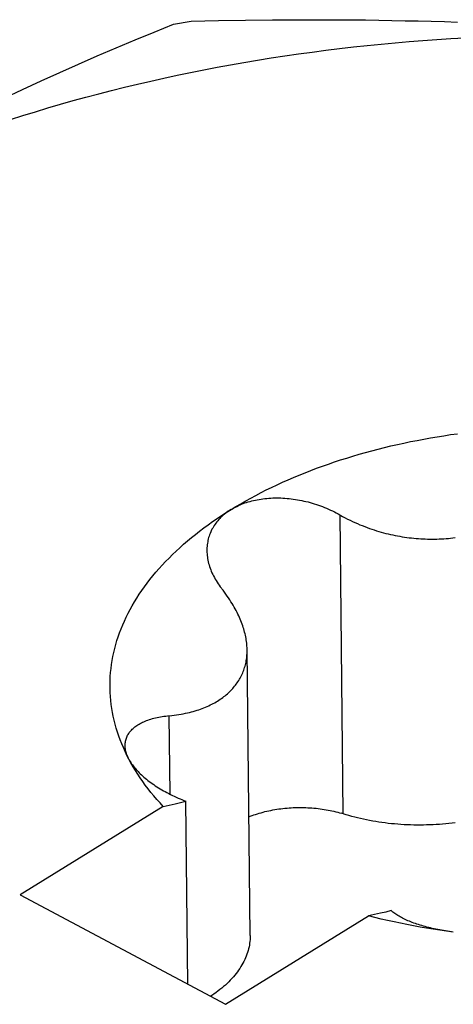
# Model space of a CAD drawing. Units: millimetres. Extents: x 0 to 841, y 0 to 594.
# Drawn here: x 766 to 767, y 141 to 144 of the extents above; entities that cross this region are included whole.
import ezdxf

# ---------------------------------------------------------------- set-up
doc = ezdxf.new("R2010")
doc.units = ezdxf.units.MM
doc.header["$LTSCALE"] = 46.255
doc.layers.get('0').update_dxf_attribs({"linetype": 'CONTINUOUS'})

msp = doc.modelspace()

# ---------------------------------------------------------------- linework, layer by layer
at = {"color": 7, "linetype": 'CONTINUOUS'}
for p, q in [((766.148, 143.612), (766.1872, 143.619)), ((766.1872, 143.6191), (766.2477, 143.6203)), ((766.2477, 143.6203), (766.3077, 143.6212)), ((766.3077, 143.6212), (766.3673, 143.6219)), ((766.3673, 143.6219), (766.4266, 143.6222)), ((766.4266, 143.6222), (766.4855, 143.6221)), ((766.4855, 143.6221), (766.5443, 143.6218)), ((766.5443, 143.6218), (766.5736, 143.6215)), ((766.5736, 143.6215), (766.6029, 143.6211)), ((766.6029, 143.6211), (766.6321, 143.6206)), ((766.6321, 143.6206), (766.6613, 143.62)), ((766.6613, 143.62), (766.6905, 143.6194)), ((766.6905, 143.6194), (766.7196, 143.6186)), ((766.1053, 143.5948), (766.148, 143.612)), ((766.7196, 143.6186), (766.7488, 143.6178)), ((766.7488, 143.6178), (766.7779, 143.6168)), ((766.0209, 143.5597), (766.063, 143.5773)), ((766.063, 143.5773), (766.1053, 143.5948)), ((766.6702, 143.5737), (766.7011, 143.5762)), ((766.7011, 143.5762), (766.7321, 143.5784)), ((766.7321, 143.5784), (766.7631, 143.5804)), ((766.7631, 143.5804), (766.7941, 143.5821)), ((765.9791, 143.5418), (766.0209, 143.5597)), ((766.4554, 143.5506), (766.4858, 143.5545)), ((766.4858, 143.5545), (766.5164, 143.5583)), ((766.5164, 143.5583), (766.547, 143.5618)), ((766.547, 143.5618), (766.5777, 143.5651)), ((766.5777, 143.5651), (766.6085, 143.5682)), ((766.6085, 143.5682), (766.6393, 143.5711)), ((766.6393, 143.5711), (766.6702, 143.5737)), ((765.9375, 143.5237), (765.9791, 143.5418)), ((766.3043, 143.5275), (766.3344, 143.5326)), ((766.3344, 143.5326), (766.3645, 143.5374)), ((766.3645, 143.5374), (766.3947, 143.542)), ((766.3947, 143.542), (766.425, 143.5464)), ((766.425, 143.5464), (766.4554, 143.5506)), ((765.896, 143.5054), (765.9375, 143.5237)), ((766.1854, 143.5052), (766.215, 143.5111)), ((766.215, 143.5111), (766.2447, 143.5168)), ((766.2447, 143.5168), (766.2744, 143.5223)), ((766.2744, 143.5223), (766.3043, 143.5275)), ((765.8547, 143.4867), (765.896, 143.5054)), ((766.0976, 143.4863), (766.1267, 143.4928)), ((766.1267, 143.4928), (766.156, 143.4991)), ((766.156, 143.4991), (766.1854, 143.5052)), ((765.7723, 143.4485), (765.8134, 143.4678)), ((765.8134, 143.4678), (765.8547, 143.4867)), ((766.0109, 143.4655), (766.0397, 143.4727)), ((766.0397, 143.4727), (766.0686, 143.4796)), ((766.0686, 143.4796), (766.0976, 143.4863)), ((765.9257, 143.4429), (765.954, 143.4506)), ((765.954, 143.4506), (765.9824, 143.4582)), ((765.9824, 143.4582), (766.0109, 143.4655)), ((765.842, 143.4185), (765.8697, 143.4268)), ((765.8697, 143.4268), (765.8976, 143.435)), ((765.8976, 143.435), (765.9257, 143.4429)), ((765.787, 143.4012), (765.8144, 143.4099)), ((765.8144, 143.4099), (765.842, 143.4185)), ((766.7474, 142.7011), (766.7624, 142.7034)), ((766.7624, 142.7034), (766.7774, 142.7055)), ((766.6301, 142.6783), (766.6445, 142.6817)), ((766.6445, 142.6817), (766.659, 142.6848)), ((766.659, 142.6848), (766.6735, 142.6879)), ((766.6735, 142.6879), (766.6882, 142.6908)), ((766.6882, 142.6908), (766.7029, 142.6936)), ((766.7029, 142.6936), (766.7177, 142.6962)), ((766.7177, 142.6962), (766.7325, 142.6988)), ((766.7325, 142.6988), (766.7474, 142.7011)), ((766.5458, 142.6559), (766.5596, 142.6599)), ((766.5596, 142.6599), (766.5735, 142.6639)), ((766.5735, 142.6639), (766.5875, 142.6677)), ((766.5875, 142.6677), (766.6016, 142.6714)), ((766.6016, 142.6714), (766.6158, 142.6749)), ((766.6158, 142.6749), (766.6301, 142.6783)), ((766.4785, 142.6337), (766.4917, 142.6384)), ((766.4917, 142.6384), (766.5051, 142.6429)), ((766.5051, 142.6429), (766.5185, 142.6474)), ((766.5185, 142.6474), (766.5321, 142.6517)), ((766.5321, 142.6517), (766.5458, 142.6559)), ((766.4269, 142.6139), (766.4396, 142.6191)), ((766.4396, 142.6191), (766.4524, 142.6241)), ((766.4524, 142.6241), (766.4654, 142.629)), ((766.4654, 142.629), (766.4785, 142.6337)), ((766.3776, 142.5923), (766.3897, 142.5979)), ((766.3897, 142.5979), (766.402, 142.6034)), ((766.402, 142.6034), (766.4144, 142.6087)), ((766.4144, 142.6087), (766.4269, 142.6139)), ((766.3306, 142.569), (766.3421, 142.575)), ((766.3421, 142.575), (766.3538, 142.5809)), ((766.3538, 142.5809), (766.3656, 142.5867)), ((766.3656, 142.5867), (766.3776, 142.5923)), ((766.2971, 142.5505), (766.3081, 142.5568)), ((766.2991, 142.5494), (766.3027, 142.5508)), ((766.3027, 142.5508), (766.3064, 142.5521)), ((766.3064, 142.5521), (766.3101, 142.5534)), ((766.3081, 142.5568), (766.3193, 142.5629)), ((766.3101, 142.5534), (766.3139, 142.5546)), ((766.3139, 142.5546), (766.3178, 142.5557)), ((766.3178, 142.5557), (766.3217, 142.5567)), ((766.3193, 142.5629), (766.3306, 142.569)), ((766.3217, 142.5567), (766.3257, 142.5577)), ((766.3257, 142.5577), (766.3297, 142.5586)), ((766.3297, 142.5586), (766.3338, 142.5594)), ((766.3338, 142.5594), (766.3379, 142.5601)), ((766.3379, 142.5601), (766.3421, 142.5608)), ((766.3421, 142.5608), (766.3463, 142.5614)), ((766.3463, 142.5614), (766.3506, 142.5619)), ((766.3506, 142.5619), (766.3549, 142.5623)), ((766.3549, 142.5623), (766.3593, 142.5627)), ((766.3593, 142.5627), (766.3636, 142.563)), ((766.3636, 142.563), (766.3681, 142.5632)), ((766.3681, 142.5632), (766.3725, 142.5633)), ((766.3725, 142.5633), (766.377, 142.5633)), ((766.377, 142.5633), (766.3815, 142.5633)), ((766.3815, 142.5633), (766.3861, 142.5632)), ((766.3861, 142.5632), (766.3906, 142.563)), ((766.3906, 142.563), (766.3952, 142.5627)), ((766.3952, 142.5627), (766.3998, 142.5623)), ((766.3998, 142.5623), (766.4044, 142.5619)), ((766.4044, 142.5619), (766.4091, 142.5613)), ((766.4091, 142.5613), (766.4137, 142.5607)), ((766.4137, 142.5607), (766.4183, 142.56)), ((766.4183, 142.56), (766.423, 142.5593)), ((766.423, 142.5593), (766.4277, 142.5584)), ((766.4277, 142.5584), (766.4323, 142.5575)), ((766.4323, 142.5575), (766.437, 142.5565)), ((766.437, 142.5565), (766.4416, 142.5554)), ((766.4416, 142.5554), (766.4463, 142.5543)), ((766.4463, 142.5543), (766.4509, 142.553)), ((766.4509, 142.553), (766.4556, 142.5517)), ((766.4556, 142.5517), (766.4602, 142.5503)), ((766.2548, 142.5244), (766.2651, 142.5311)), ((766.2638, 142.5295), (766.2611, 142.5273)), ((766.2666, 142.5316), (766.2638, 142.5295)), ((766.2651, 142.5311), (766.2756, 142.5376)), ((766.2695, 142.5337), (766.2666, 142.5316)), ((766.2725, 142.5357), (766.2695, 142.5337)), ((766.2756, 142.5376), (766.2725, 142.5357)), ((766.2756, 142.5376), (766.2863, 142.5441)), ((766.2756, 142.5376), (766.2787, 142.5395)), ((766.2787, 142.5395), (766.2819, 142.5413)), ((766.2819, 142.5413), (766.2852, 142.5431)), ((766.2852, 142.5431), (766.2886, 142.5447)), ((766.2863, 142.5441), (766.2971, 142.5505)), ((766.2886, 142.5447), (766.292, 142.5464)), ((766.292, 142.5464), (766.2955, 142.5479)), ((766.2955, 142.5479), (766.2991, 142.5494)), ((766.4602, 142.5503), (766.4648, 142.5488)), ((766.4648, 142.5488), (766.4693, 142.5473)), ((766.4693, 142.5473), (766.4739, 142.5457)), ((766.4739, 142.5457), (766.4784, 142.544)), ((766.4784, 142.544), (766.4829, 142.5422)), ((766.4829, 142.5422), (766.4873, 142.5404)), ((766.4873, 142.5404), (766.4918, 142.5385)), ((766.4918, 142.5385), (766.4962, 142.5365)), ((766.4962, 142.5365), (766.5005, 142.5344)), ((766.5005, 142.5344), (766.5048, 142.5323)), ((766.5048, 142.5323), (766.509, 142.5301)), ((766.509, 142.5301), (766.5133, 142.5279)), ((766.225, 142.5039), (766.2347, 142.5108)), ((766.2347, 142.5108), (766.2447, 142.5177)), ((766.2422, 142.5077), (766.2402, 142.505)), ((766.2443, 142.5103), (766.2422, 142.5077)), ((766.2464, 142.5129), (766.2443, 142.5103)), ((766.2447, 142.5177), (766.2548, 142.5244)), ((766.2486, 142.5155), (766.2464, 142.5129)), ((766.2509, 142.5179), (766.2486, 142.5155)), ((766.2533, 142.5204), (766.2509, 142.5179)), ((766.2558, 142.5227), (766.2533, 142.5204)), ((766.2584, 142.525), (766.2558, 142.5227)), ((766.2611, 142.5273), (766.2584, 142.525)), ((766.5133, 142.5279), (766.523, 142.5225)), ((766.523, 142.5225), (766.5285, 142.5195)), ((766.5285, 142.5195), (766.534, 142.5166)), ((766.534, 142.5166), (766.5395, 142.5139)), ((766.5395, 142.5139), (766.545, 142.5113)), ((766.545, 142.5113), (766.5504, 142.5088)), ((766.5504, 142.5088), (766.5558, 142.5064)), ((766.1968, 142.4826), (766.206, 142.4898)), ((766.206, 142.4898), (766.2154, 142.4969)), ((766.2154, 142.4969), (766.225, 142.5039)), ((766.2305, 142.4879), (766.2293, 142.4849)), ((766.2319, 142.4908), (766.2305, 142.4879)), ((766.2334, 142.4938), (766.2319, 142.4908)), ((766.235, 142.4966), (766.2334, 142.4938)), ((766.2366, 142.4995), (766.235, 142.4966)), ((766.2384, 142.5023), (766.2366, 142.4995)), ((766.2402, 142.505), (766.2384, 142.5023)), ((766.5558, 142.5064), (766.5612, 142.5041)), ((766.5612, 142.5041), (766.5666, 142.5019)), ((766.5666, 142.5019), (766.5719, 142.4998)), ((766.5719, 142.4998), (766.5772, 142.4978)), ((766.5772, 142.4978), (766.5825, 142.4959)), ((766.5825, 142.4959), (766.5877, 142.4941)), ((766.5877, 142.4941), (766.593, 142.4924)), ((766.593, 142.4924), (766.5982, 142.4907)), ((766.5982, 142.4907), (766.6034, 142.4891)), ((766.6034, 142.4891), (766.6086, 142.4876)), ((766.6086, 142.4876), (766.6138, 142.4862)), ((766.6138, 142.4862), (766.619, 142.4849)), ((766.1704, 142.4606), (766.179, 142.468)), ((766.179, 142.468), (766.1878, 142.4754)), ((766.1878, 142.4754), (766.1968, 142.4826)), ((766.2238, 142.466), (766.2232, 142.4628)), ((766.2244, 142.4692), (766.2238, 142.466)), ((766.2252, 142.4724), (766.2244, 142.4692)), ((766.226, 142.4756), (766.2252, 142.4724)), ((766.227, 142.4787), (766.226, 142.4756)), ((766.2281, 142.4818), (766.227, 142.4787)), ((766.2293, 142.4849), (766.2281, 142.4818)), ((766.619, 142.4849), (766.6242, 142.4836)), ((766.6242, 142.4836), (766.6293, 142.4824)), ((766.6293, 142.4824), (766.6345, 142.4813)), ((766.6345, 142.4813), (766.6396, 142.4802)), ((766.6396, 142.4802), (766.6448, 142.4792)), ((766.6448, 142.4792), (766.6499, 142.4783)), ((766.6499, 142.4783), (766.655, 142.4774)), ((766.655, 142.4774), (766.6602, 142.4766)), ((766.6602, 142.4766), (766.6653, 142.4759)), ((766.6653, 142.4759), (766.6704, 142.4752)), ((766.6704, 142.4752), (766.6756, 142.4746)), ((766.6756, 142.4746), (766.6807, 142.4741)), ((766.6807, 142.4741), (766.6858, 142.4736)), ((766.6858, 142.4736), (766.6909, 142.4732)), ((766.6909, 142.4732), (766.6961, 142.4729)), ((766.6961, 142.4729), (766.7012, 142.4726)), ((766.7012, 142.4726), (766.7063, 142.4724)), ((766.7063, 142.4724), (766.7114, 142.4723)), ((766.7114, 142.4723), (766.7166, 142.4722)), ((766.7166, 142.4722), (766.7217, 142.4722)), ((766.7217, 142.4722), (766.7268, 142.4722)), ((766.7268, 142.4722), (766.7319, 142.4723)), ((766.7319, 142.4723), (766.7371, 142.4725)), ((766.7371, 142.4725), (766.7422, 142.4727)), ((766.7422, 142.4727), (766.7473, 142.473)), ((766.7473, 142.473), (766.7524, 142.4734)), ((766.7524, 142.4734), (766.7575, 142.4738)), ((766.7575, 142.4738), (766.7625, 142.4743)), ((766.7625, 142.4743), (766.7676, 142.4749)), ((766.7676, 142.4749), (766.7727, 142.4756)), ((766.1459, 142.4379), (766.1538, 142.4456)), ((766.1538, 142.4456), (766.162, 142.4531)), ((766.162, 142.4531), (766.1704, 142.4606)), ((766.2222, 142.4528), (766.2221, 142.4494)), ((766.2221, 142.4494), (766.2221, 142.4463)), ((766.2221, 142.4463), (766.2222, 142.4427)), ((766.2224, 142.4562), (766.2222, 142.4528)), ((766.2222, 142.4427), (766.2224, 142.4392)), ((766.2228, 142.4595), (766.2224, 142.4562)), ((766.2232, 142.4628), (766.2228, 142.4595)), ((766.1232, 142.4146), (766.1305, 142.4225)), ((766.1305, 142.4225), (766.1381, 142.4302)), ((766.1381, 142.4302), (766.1459, 142.4379)), ((766.2224, 142.4392), (766.2227, 142.4358)), ((766.2227, 142.4358), (766.2231, 142.4323)), ((766.2231, 142.4323), (766.2237, 142.4289)), ((766.2237, 142.4289), (766.2243, 142.4254)), ((766.2243, 142.4254), (766.2251, 142.4219)), ((766.2251, 142.4219), (766.2259, 142.4184)), ((766.1024, 142.3908), (766.1091, 142.3988)), ((766.1091, 142.3988), (766.116, 142.4067)), ((766.116, 142.4067), (766.1232, 142.4146)), ((766.2259, 142.4184), (766.2269, 142.4149)), ((766.2269, 142.4149), (766.228, 142.4114)), ((766.228, 142.4114), (766.2292, 142.4079)), ((766.2292, 142.4079), (766.2305, 142.4044)), ((766.2305, 142.4044), (766.2319, 142.4009)), ((766.2319, 142.4009), (766.2334, 142.3974)), ((766.0896, 142.3746), (766.0959, 142.3827)), ((766.0959, 142.3827), (766.1024, 142.3908)), ((766.2334, 142.3974), (766.2351, 142.3939)), ((766.2351, 142.3939), (766.2368, 142.3905)), ((766.2368, 142.3905), (766.2386, 142.387)), ((766.2386, 142.387), (766.2406, 142.3836)), ((766.2406, 142.3836), (766.2426, 142.3802)), ((766.2426, 142.3802), (766.2448, 142.3768)), ((766.2448, 142.3768), (766.247, 142.3734)), ((766.0721, 142.3499), (766.0777, 142.3582)), ((766.0777, 142.3582), (766.0835, 142.3664)), ((766.0835, 142.3664), (766.0896, 142.3746)), ((766.247, 142.3734), (766.2494, 142.37)), ((766.2494, 142.37), (766.2518, 142.3667)), ((766.2518, 142.3667), (766.2578, 142.359)), ((766.2611, 142.3546), (766.2578, 142.359)), ((766.2643, 142.3503), (766.2611, 142.3546)), ((766.0566, 142.3247), (766.0615, 142.3332)), ((766.0615, 142.3332), (766.0667, 142.3415)), ((766.0667, 142.3415), (766.0721, 142.3499)), ((766.2673, 142.3461), (766.2643, 142.3503)), ((766.2702, 142.3419), (766.2673, 142.3461)), ((766.2729, 142.3377), (766.2702, 142.3419)), ((766.2755, 142.3336), (766.2729, 142.3377)), ((766.2781, 142.3296), (766.2755, 142.3336)), ((766.0474, 142.3078), (766.0519, 142.3163)), ((766.0519, 142.3163), (766.0566, 142.3247)), ((766.2805, 142.3256), (766.2781, 142.3296)), ((766.2828, 142.3216), (766.2805, 142.3256)), ((766.2849, 142.3177), (766.2828, 142.3216)), ((766.287, 142.3138), (766.2849, 142.3177)), ((766.289, 142.3099), (766.287, 142.3138)), ((766.0354, 142.2821), (766.0392, 142.2907)), ((766.0392, 142.2907), (766.0432, 142.2992)), ((766.0432, 142.2992), (766.0474, 142.3078)), ((766.2909, 142.3061), (766.289, 142.3099)), ((766.2927, 142.3023), (766.2909, 142.3061)), ((766.2944, 142.2986), (766.2927, 142.3023)), ((766.296, 142.2949), (766.2944, 142.2986)), ((766.2975, 142.2912), (766.296, 142.2949)), ((766.2989, 142.2875), (766.2975, 142.2912)), ((766.0286, 142.2648), (766.0319, 142.2734)), ((766.0319, 142.2734), (766.0354, 142.2821)), ((766.3003, 142.2839), (766.2989, 142.2875)), ((766.3016, 142.2803), (766.3003, 142.2839)), ((766.3027, 142.2767), (766.3016, 142.2803)), ((766.3038, 142.2732), (766.3027, 142.2767)), ((766.3049, 142.2697), (766.3038, 142.2732)), ((766.3058, 142.2661), (766.3049, 142.2697)), ((766.0201, 142.2386), (766.0227, 142.2473)), ((766.0227, 142.2473), (766.0255, 142.2561)), ((766.0255, 142.2561), (766.0286, 142.2648)), ((766.3067, 142.2627), (766.3058, 142.2661)), ((766.3075, 142.2592), (766.3067, 142.2627)), ((766.3082, 142.2557), (766.3075, 142.2592)), ((766.3088, 142.2523), (766.3082, 142.2557)), ((766.3094, 142.2489), (766.3088, 142.2523)), ((766.3099, 142.2455), (766.3094, 142.2489)), ((766.3103, 142.2421), (766.3099, 142.2455)), ((766.0156, 142.2211), (766.0177, 142.2298)), ((766.0177, 142.2298), (766.0201, 142.2386)), ((766.3106, 142.2388), (766.3103, 142.2421)), ((766.3109, 142.2354), (766.3106, 142.2388)), ((766.3111, 142.2321), (766.3109, 142.2354)), ((766.3112, 142.2288), (766.3111, 142.2321)), ((766.3112, 142.2271), (766.3112, 142.2288)), ((766.3179, 141.5942), (766.3112, 142.2271)), ((766.3112, 142.2255), (766.3112, 142.2271)), ((766.3112, 142.2223), (766.3112, 142.2255)), ((766.0107, 142.1946), (766.0121, 142.2034)), ((766.0121, 142.2034), (766.0138, 142.2123)), ((766.0138, 142.2123), (766.0156, 142.2211)), ((766.3088, 142.1999), (766.3094, 142.203)), ((766.3094, 142.203), (766.3099, 142.2062)), ((766.3099, 142.2062), (766.3103, 142.2094)), ((766.3103, 142.2094), (766.3106, 142.2126)), ((766.3106, 142.2126), (766.3109, 142.2158)), ((766.3109, 142.2158), (766.3111, 142.219)), ((766.3111, 142.219), (766.3112, 142.2223)), ((766.0086, 142.1769), (766.0096, 142.1858)), ((766.0096, 142.1858), (766.0107, 142.1946)), ((766.3026, 142.1787), (766.3037, 142.1817)), ((766.3037, 142.1817), (766.3047, 142.1847)), ((766.3047, 142.1847), (766.3057, 142.1876)), ((766.3057, 142.1876), (766.3066, 142.1907)), ((766.3066, 142.1907), (766.3074, 142.1937)), ((766.3074, 142.1937), (766.3081, 142.1968)), ((766.3081, 142.1968), (766.3088, 142.1999)), ((766.0073, 142.1504), (766.0075, 142.1593)), ((766.0075, 142.1593), (766.008, 142.1681)), ((766.008, 142.1681), (766.0086, 142.1769)), ((766.291, 142.1564), (766.2927, 142.1591)), ((766.2927, 142.1591), (766.2943, 142.1618)), ((766.2943, 142.1618), (766.2959, 142.1645)), ((766.2959, 142.1645), (766.2974, 142.1673)), ((766.2974, 142.1673), (766.2988, 142.1701)), ((766.2988, 142.1701), (766.3001, 142.173)), ((766.3001, 142.173), (766.3014, 142.1758)), ((766.3014, 142.1758), (766.3026, 142.1787)), ((766.0074, 142.1416), (766.0073, 142.1504)), ((766.0077, 142.1327), (766.0074, 142.1416)), ((766.2725, 142.1343), (766.2748, 142.1366)), ((766.2748, 142.1366), (766.2771, 142.1389)), ((766.2771, 142.1389), (766.2793, 142.1413)), ((766.2793, 142.1413), (766.2814, 142.1437)), ((766.2814, 142.1437), (766.2834, 142.1462)), ((766.2834, 142.1462), (766.2854, 142.1487)), ((766.2854, 142.1487), (766.2873, 142.1512)), ((766.2873, 142.1512), (766.2892, 142.1538)), ((766.2892, 142.1538), (766.291, 142.1564)), ((766.0082, 142.1239), (766.0077, 142.1327)), ((766.009, 142.115), (766.0082, 142.1239)), ((766.01, 142.1062), (766.009, 142.115)), ((766.2456, 142.1136), (766.2486, 142.1155)), ((766.2486, 142.1155), (766.2515, 142.1174)), ((766.2515, 142.1174), (766.2544, 142.1194)), ((766.2544, 142.1194), (766.2572, 142.1214)), ((766.2572, 142.1214), (766.2599, 142.1234)), ((766.2599, 142.1234), (766.2625, 142.1255)), ((766.2625, 142.1255), (766.2651, 142.1276)), ((766.2651, 142.1276), (766.2676, 142.1298)), ((766.2676, 142.1298), (766.2701, 142.132)), ((766.2701, 142.132), (766.2725, 142.1343)), ((766.0113, 142.0974), (766.01, 142.1062)), ((766.0127, 142.0886), (766.0113, 142.0974)), ((766.1962, 142.092), (766.2002, 142.0932)), ((766.2002, 142.0932), (766.2042, 142.0945)), ((766.2042, 142.0945), (766.2081, 142.0959)), ((766.2081, 142.0959), (766.2119, 142.0973)), ((766.2119, 142.0973), (766.2156, 142.0987)), ((766.2156, 142.0987), (766.2193, 142.1002)), ((766.2193, 142.1002), (766.2228, 142.1017)), ((766.2228, 142.1017), (766.2263, 142.1033)), ((766.2263, 142.1033), (766.2297, 142.1049)), ((766.2297, 142.1049), (766.233, 142.1066)), ((766.233, 142.1066), (766.2363, 142.1083)), ((766.2363, 142.1083), (766.2395, 142.11)), ((766.2395, 142.11), (766.2426, 142.1118)), ((766.2426, 142.1118), (766.2456, 142.1136)), ((766.0145, 142.0798), (766.0127, 142.0886)), ((766.0165, 142.0711), (766.0145, 142.0798)), ((766.0883, 142.0704), (766.0914, 142.0715)), ((766.0914, 142.0715), (766.0946, 142.0726)), ((766.0946, 142.0726), (766.0979, 142.0736)), ((766.0979, 142.0736), (766.1012, 142.0746)), ((766.1012, 142.0746), (766.1046, 142.0755)), ((766.1046, 142.0755), (766.1082, 142.0764)), ((766.1082, 142.0764), (766.1117, 142.0772)), ((766.1117, 142.0772), (766.1154, 142.078)), ((766.1154, 142.078), (766.1191, 142.0786)), ((766.1191, 142.0786), (766.1229, 142.0793)), ((766.1229, 142.0793), (766.1268, 142.0799)), ((766.1268, 142.0799), (766.1307, 142.0804)), ((766.1307, 142.0804), (766.1348, 142.0808)), ((766.1348, 142.0808), (766.1443, 142.0818)), ((766.1443, 142.0818), (766.1496, 142.0824)), ((766.1496, 142.0824), (766.1548, 142.0831)), ((766.1548, 142.0831), (766.1599, 142.0838)), ((766.1599, 142.0838), (766.1648, 142.0847)), ((766.1648, 142.0847), (766.1696, 142.0855)), ((766.1696, 142.0855), (766.1743, 142.0865)), ((766.1743, 142.0865), (766.1789, 142.0875)), ((766.1789, 142.0875), (766.1834, 142.0885)), ((766.1834, 142.0885), (766.1877, 142.0896)), ((766.1877, 142.0896), (766.192, 142.0908)), ((766.192, 142.0908), (766.1962, 142.092)), ((766.0187, 142.0623), (766.0165, 142.0711)), ((766.0211, 142.0536), (766.0187, 142.0623)), ((766.0238, 142.0449), (766.0211, 142.0536)), ((766.0531, 142.0475), (766.0548, 142.0493)), ((766.0548, 142.0493), (766.0565, 142.0511)), ((766.0565, 142.0511), (766.0584, 142.0529)), ((766.0584, 142.0529), (766.0604, 142.0546)), ((766.0604, 142.0546), (766.0624, 142.0562)), ((766.0624, 142.0562), (766.0646, 142.0579)), ((766.0646, 142.0579), (766.0668, 142.0594)), ((766.0668, 142.0594), (766.0692, 142.061)), ((766.0692, 142.061), (766.0716, 142.0625)), ((766.0716, 142.0625), (766.0742, 142.0639)), ((766.0742, 142.0639), (766.0768, 142.0653)), ((766.0768, 142.0653), (766.0796, 142.0666)), ((766.0796, 142.0666), (766.0824, 142.0679)), ((766.0824, 142.0679), (766.0853, 142.0692)), ((766.0853, 142.0692), (766.0883, 142.0704)), ((766.0267, 142.0362), (766.0238, 142.0449)), ((766.0299, 142.0276), (766.0267, 142.0362)), ((766.0333, 142.019), (766.0299, 142.0276)), ((766.0423, 142.0273), (766.0429, 142.0294)), ((766.0429, 142.0294), (766.0436, 142.0316)), ((766.0436, 142.0316), (766.0445, 142.0337)), ((766.0445, 142.0337), (766.0454, 142.0357)), ((766.0454, 142.0357), (766.0464, 142.0378)), ((766.0464, 142.0378), (766.0476, 142.0398)), ((766.0476, 142.0398), (766.0488, 142.0418)), ((766.0488, 142.0418), (766.0501, 142.0437)), ((766.0501, 142.0437), (766.0516, 142.0456)), ((766.0516, 142.0456), (766.0531, 142.0475)), ((766.0369, 142.0104), (766.0333, 142.019)), ((766.0408, 142.0019), (766.0369, 142.0104)), ((766.0409, 142.0184), (766.0411, 142.0206)), ((766.0409, 142.0161), (766.0409, 142.0184)), ((766.0409, 142.0149), (766.0409, 142.0161)), ((766.0409, 142.0138), (766.0409, 142.0149)), ((766.041, 142.0115), (766.0409, 142.0138)), ((766.0412, 142.0091), (766.041, 142.0115)), ((766.0411, 142.0206), (766.0414, 142.0229)), ((766.0416, 142.0068), (766.0412, 142.0091)), ((766.0414, 142.0229), (766.0418, 142.0251)), ((766.042, 142.0044), (766.0416, 142.0068)), ((766.0418, 142.0251), (766.0423, 142.0273)), ((766.0449, 141.9934), (766.0408, 142.0019)), ((766.0426, 142.002), (766.042, 142.0044)), ((766.0432, 141.9996), (766.0426, 142.002)), ((766.044, 141.9972), (766.0432, 141.9996)), ((766.0448, 141.9947), (766.044, 141.9972)), ((766.0458, 141.9923), (766.0448, 141.9947)), ((766.0492, 141.9849), (766.0449, 141.9934)), ((766.0468, 141.9898), (766.0458, 141.9923)), ((766.048, 141.9874), (766.0468, 141.9898)), ((766.0537, 141.9765), (766.0492, 141.9849)), ((766.0506, 141.9824), (766.052, 141.9799)), ((766.052, 141.9799), (766.0536, 141.9774)), ((766.0536, 141.9774), (766.0552, 141.9749)), ((766.0585, 141.9682), (766.0537, 141.9765)), ((766.0552, 141.9749), (766.057, 141.9724)), ((766.057, 141.9724), (766.0588, 141.9699)), ((766.0635, 141.96), (766.0585, 141.9682)), ((766.0588, 141.9699), (766.0608, 141.9674)), ((766.0608, 141.9674), (766.0628, 141.9649)), ((766.0628, 141.9649), (766.065, 141.9624)), ((766.065, 141.9624), (766.0672, 141.96)), ((766.0687, 141.9517), (766.0635, 141.96)), ((766.0672, 141.96), (766.0695, 141.9575)), ((766.0741, 141.9436), (766.0687, 141.9517)), ((766.0695, 141.9575), (766.0719, 141.955)), ((766.0719, 141.955), (766.0744, 141.9525)), ((766.0797, 141.9355), (766.0741, 141.9436)), ((766.0744, 141.9525), (766.077, 141.9501)), ((766.077, 141.9501), (766.0797, 141.9476)), ((766.0797, 141.9476), (766.0824, 141.9452)), ((766.0824, 141.9452), (766.0853, 141.9427)), ((766.0853, 141.9427), (766.0882, 141.9403)), ((766.0882, 141.9403), (766.0912, 141.9379)), ((766.0856, 141.9274), (766.0797, 141.9355)), ((766.0917, 141.9194), (766.0856, 141.9274)), ((766.0912, 141.9379), (766.0943, 141.9356)), ((766.098, 141.9114), (766.0917, 141.9194)), ((766.0943, 141.9356), (766.0975, 141.9332)), ((766.0975, 141.9332), (766.1008, 141.9309)), ((766.1008, 141.9309), (766.1041, 141.9285)), ((766.1041, 141.9285), (766.1076, 141.9262)), ((766.1076, 141.9262), (766.111, 141.924)), ((766.111, 141.924), (766.1146, 141.9217)), ((766.1146, 141.9217), (766.1183, 141.9195)), ((766.1183, 141.9195), (766.122, 141.9173)), ((766.1045, 141.9035), (766.098, 141.9114)), ((766.1112, 141.8957), (766.1045, 141.9035)), ((766.122, 141.9173), (766.1257, 141.9151)), ((766.1257, 141.9151), (766.1296, 141.913)), ((766.1296, 141.913), (766.1335, 141.9109)), ((766.1335, 141.9109), (766.1375, 141.9088)), ((766.1375, 141.9088), (766.1415, 141.9067)), ((766.1415, 141.9067), (766.1456, 141.9047)), ((766.1456, 141.9047), (766.1497, 141.9028)), ((766.1497, 141.9028), (766.1539, 141.9008)), ((766.1539, 141.9008), (766.1582, 141.8989)), ((766.1582, 141.8989), (766.1625, 141.8971)), ((766.1625, 141.8971), (766.1668, 141.8953)), ((766.1253, 141.8802), (765.8079, 141.6845)), ((766.1182, 141.8879), (766.1112, 141.8957)), ((766.1253, 141.8802), (766.1182, 141.8879)), ((766.1253, 141.8802), (766.1386, 141.883)), ((766.1386, 141.883), (766.1514, 141.8859)), ((766.1514, 141.8859), (766.1638, 141.8889)), ((766.1638, 141.8889), (766.1757, 141.8918)), ((766.1668, 141.8953), (766.1712, 141.8935)), ((766.1712, 141.8935), (766.1757, 141.8918)), ((766.1799, 141.4864), (766.1757, 141.8918)), ((766.3815, 141.8746), (766.386, 141.8752)), ((766.386, 141.8752), (766.3905, 141.8757)), ((766.3905, 141.8757), (766.3951, 141.8762)), ((766.3951, 141.8762), (766.3997, 141.8766)), ((766.3997, 141.8766), (766.4042, 141.877)), ((766.4042, 141.877), (766.4088, 141.8773)), ((766.4088, 141.8773), (766.4134, 141.8776)), ((766.4134, 141.8776), (766.4181, 141.8777)), ((766.4181, 141.8777), (766.4227, 141.8779)), ((766.4227, 141.8779), (766.4273, 141.8779)), ((766.4273, 141.8779), (766.4319, 141.8779)), ((766.4319, 141.8779), (766.4365, 141.8778)), ((766.4365, 141.8778), (766.4411, 141.8777)), ((766.4411, 141.8777), (766.4457, 141.8775)), ((766.4457, 141.8775), (766.4503, 141.8773)), ((766.4503, 141.8773), (766.4549, 141.877)), ((766.4549, 141.877), (766.4595, 141.8766)), ((766.4595, 141.8766), (766.464, 141.8761)), ((766.464, 141.8761), (766.4685, 141.8757)), ((766.4685, 141.8757), (766.473, 141.8751)), ((766.473, 141.8751), (766.4775, 141.8745)), ((766.3151, 141.8573), (766.3182, 141.8585)), ((766.3182, 141.8585), (766.3221, 141.86)), ((766.3221, 141.86), (766.326, 141.8614)), ((766.326, 141.8614), (766.33, 141.8627)), ((766.33, 141.8627), (766.3341, 141.864)), ((766.3341, 141.864), (766.3382, 141.8653)), ((766.3382, 141.8653), (766.3424, 141.8664)), ((766.3424, 141.8664), (766.3466, 141.8676)), ((766.3466, 141.8676), (766.3508, 141.8687)), ((766.3508, 141.8687), (766.3551, 141.8697)), ((766.3551, 141.8697), (766.3594, 141.8706)), ((766.3594, 141.8706), (766.3638, 141.8715)), ((766.3638, 141.8715), (766.3681, 141.8724)), ((766.3681, 141.8724), (766.3726, 141.8732)), ((766.3726, 141.8732), (766.377, 141.8739)), ((766.377, 141.8739), (766.3815, 141.8746)), ((766.4775, 141.8745), (766.482, 141.8738)), ((766.482, 141.8738), (766.4864, 141.8731)), ((766.4864, 141.8731), (766.4908, 141.8723)), ((766.4908, 141.8723), (766.4951, 141.8714)), ((766.4951, 141.8714), (766.4994, 141.8705)), ((766.4994, 141.8705), (766.5037, 141.8695)), ((766.5037, 141.8695), (766.5079, 141.8685)), ((766.5079, 141.8685), (766.5121, 141.8674)), ((766.5121, 141.8674), (766.5163, 141.8663)), ((766.5163, 141.8663), (766.5204, 141.8651)), ((766.5306, 141.8619), (766.5204, 141.8651)), ((766.5369, 141.86), (766.5306, 141.8619)), ((766.5433, 141.8582), (766.5369, 141.86)), ((766.5498, 141.8565), (766.5433, 141.8582)), ((766.5563, 141.8549), (766.5498, 141.8565)), ((766.5628, 141.8533), (766.5563, 141.8549)), ((766.5694, 141.8518), (766.5628, 141.8533)), ((766.5761, 141.8504), (766.5694, 141.8518)), ((766.5828, 141.8491), (766.5761, 141.8504)), ((766.5896, 141.8478), (766.5828, 141.8491)), ((766.5964, 141.8467), (766.5896, 141.8478)), ((766.6032, 141.8456), (766.5964, 141.8467)), ((766.6101, 141.8446), (766.6032, 141.8456)), ((766.6171, 141.8436), (766.6101, 141.8446)), ((766.624, 141.8428), (766.6171, 141.8436)), ((766.631, 141.842), (766.624, 141.8428)), ((766.638, 141.8414), (766.631, 141.842)), ((766.6451, 141.8408), (766.638, 141.8414)), ((766.6522, 141.8402), (766.6451, 141.8408)), ((766.6592, 141.8398), (766.6522, 141.8402)), ((766.6663, 141.8395), (766.6592, 141.8398)), ((766.6735, 141.8392), (766.6663, 141.8395)), ((766.6806, 141.839), (766.6735, 141.8392)), ((766.6877, 141.8389), (766.6806, 141.839)), ((766.6948, 141.8389), (766.6877, 141.8389)), ((766.702, 141.839), (766.6948, 141.8389)), ((766.7091, 141.8392), (766.702, 141.839)), ((766.7162, 141.8394), (766.7091, 141.8392)), ((766.7234, 141.8397), (766.7162, 141.8394)), ((766.7305, 141.8401), (766.7234, 141.8397)), ((766.7376, 141.8406), (766.7305, 141.8401)), ((766.7446, 141.8412), (766.7376, 141.8406)), ((766.7517, 141.8419), (766.7446, 141.8412)), ((766.7587, 141.8426), (766.7517, 141.8419)), ((766.7657, 141.8434), (766.7587, 141.8426)), ((766.7727, 141.8443), (766.7657, 141.8434)), ((765.8079, 141.6845), (766.2631, 141.4422)), ((766.2631, 141.4422), (766.5805, 141.6379)), ((766.5938, 141.6407), (766.5805, 141.6379)), ((766.5945, 141.6343), (766.5805, 141.6379)), ((766.6066, 141.6436), (766.5938, 141.6407)), ((766.619, 141.6465), (766.6066, 141.6436)), ((766.6309, 141.6495), (766.619, 141.6465)), ((766.6327, 141.6479), (766.6309, 141.6495)), ((766.6346, 141.6463), (766.6327, 141.6479)), ((766.6366, 141.6447), (766.6346, 141.6463)), ((766.6387, 141.6431), (766.6366, 141.6447)), ((766.6409, 141.6416), (766.6387, 141.6431)), ((766.6432, 141.6401), (766.6409, 141.6416)), ((766.6455, 141.6386), (766.6432, 141.6401)), ((766.648, 141.6371), (766.6455, 141.6386)), ((766.6506, 141.6356), (766.648, 141.6371)), ((766.6532, 141.6342), (766.6506, 141.6356)), ((766.6085, 141.6309), (766.5945, 141.6343)), ((766.6227, 141.6277), (766.6085, 141.6309)), ((766.6369, 141.6245), (766.6227, 141.6277)), ((766.6512, 141.6215), (766.6369, 141.6245)), ((766.6656, 141.6186), (766.6512, 141.6215)), ((766.656, 141.6327), (766.6532, 141.6342)), ((766.6588, 141.6313), (766.656, 141.6327)), ((766.6617, 141.63), (766.6588, 141.6313)), ((766.6647, 141.6286), (766.6617, 141.63)), ((766.6677, 141.6272), (766.6647, 141.6286)), ((766.6801, 141.6159), (766.6656, 141.6186)), ((766.6709, 141.6259), (766.6677, 141.6272)), ((766.6741, 141.6246), (766.6709, 141.6259)), ((766.6774, 141.6234), (766.6741, 141.6246)), ((766.6807, 141.6221), (766.6774, 141.6234)), ((766.6946, 141.6132), (766.6801, 141.6159)), ((766.6842, 141.6209), (766.6807, 141.6221)), ((766.6877, 141.6197), (766.6842, 141.6209)), ((766.6912, 141.6185), (766.6877, 141.6197)), ((766.6948, 141.6174), (766.6912, 141.6185)), ((766.6985, 141.6163), (766.6948, 141.6174)), ((766.7023, 141.6152), (766.6985, 141.6163)), ((766.706, 141.6142), (766.7023, 141.6152)), ((766.7099, 141.6131), (766.706, 141.6142)), ((766.3179, 141.5942), (766.3179, 141.5897)), ((766.7093, 141.6107), (766.6946, 141.6132)), ((766.724, 141.6084), (766.7093, 141.6107)), ((766.7138, 141.6121), (766.7099, 141.6131)), ((766.7178, 141.6112), (766.7138, 141.6121)), ((766.7218, 141.6102), (766.7178, 141.6112)), ((766.7258, 141.6093), (766.7218, 141.6102)), ((766.7387, 141.6061), (766.724, 141.6084)), ((766.7299, 141.6085), (766.7258, 141.6093)), ((766.734, 141.6076), (766.7299, 141.6085)), ((766.7382, 141.6068), (766.734, 141.6076)), ((766.7424, 141.606), (766.7382, 141.6068)), ((766.7535, 141.604), (766.7387, 141.6061)), ((766.7467, 141.6053), (766.7424, 141.606)), ((766.751, 141.6046), (766.7467, 141.6053)), ((766.7553, 141.6039), (766.751, 141.6046)), ((766.7684, 141.602), (766.7535, 141.604)), ((766.7596, 141.6032), (766.7553, 141.6039)), ((766.764, 141.6026), (766.7596, 141.6032)), ((766.3163, 141.5734), (766.3155, 141.5693)), ((766.3169, 141.5775), (766.3163, 141.5734)), ((766.3174, 141.5815), (766.3169, 141.5775)), ((766.3177, 141.5856), (766.3174, 141.5815)), ((766.3179, 141.5897), (766.3177, 141.5856)), ((766.3095, 141.5491), (766.3078, 141.5451)), ((766.3109, 141.5531), (766.3095, 141.5491)), ((766.3123, 141.5572), (766.3109, 141.5531)), ((766.3135, 141.5612), (766.3123, 141.5572)), ((766.3146, 141.5652), (766.3135, 141.5612)), ((766.3155, 141.5693), (766.3146, 141.5652)), ((766.2999, 141.5294), (766.2975, 141.5255)), ((766.3021, 141.5333), (766.2999, 141.5294)), ((766.3041, 141.5372), (766.3021, 141.5333)), ((766.306, 141.5411), (766.3041, 141.5372)), ((766.3078, 141.5451), (766.306, 141.5411)), ((766.2838, 141.5065), (766.2807, 141.5028)), ((766.2868, 141.5102), (766.2838, 141.5065)), ((766.2897, 141.514), (766.2868, 141.5102)), ((766.2924, 141.5178), (766.2897, 141.514)), ((766.2951, 141.5216), (766.2924, 141.5178)), ((766.2975, 141.5255), (766.2951, 141.5216)), ((766.263, 141.4849), (766.2591, 141.4815)), ((766.2668, 141.4884), (766.263, 141.4849)), ((766.2704, 141.492), (766.2668, 141.4884)), ((766.274, 141.4955), (766.2704, 141.492)), ((766.2774, 141.4992), (766.274, 141.4955)), ((766.2807, 141.5028), (766.2774, 141.4992)), ((766.2332, 141.4618), (766.2301, 141.4598)), ((766.2378, 141.4649), (766.2332, 141.4618)), ((766.2423, 141.4681), (766.2378, 141.4649)), ((766.2466, 141.4714), (766.2423, 141.4681)), ((766.2509, 141.4747), (766.2466, 141.4714)), ((766.2551, 141.4781), (766.2509, 141.4747)), ((766.2591, 141.4815), (766.2551, 141.4781))]:
    msp.add_line(p, q, dxfattribs=at)
at = {"color": 9, "linetype": 'CONTINUOUS'}
for p, q in [((766.5244, 141.8638), (766.5174, 142.5256)), ((766.1407, 141.9072), (766.1388, 142.0812))]:
    msp.add_line(p, q, dxfattribs=at)

doc.saveas('drawing.dxf')
